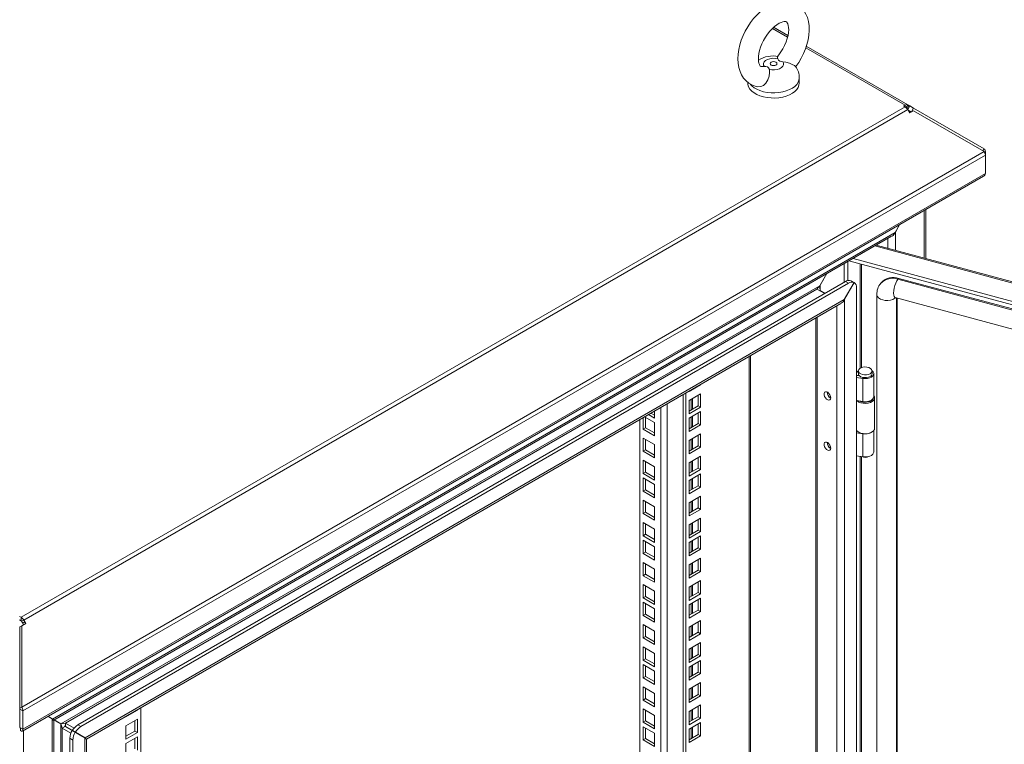
# Model space of a CAD drawing. Units: millimetres. Extents: x 63 to 8590, y 73 to 6123.
# Drawn here: x 6893 to 7352, y 5058 to 5397 of the extents above; entities that cross this region are included whole.
import ezdxf

# ---------------------------------------------------------------- set-up
doc = ezdxf.new("R2010")
doc.units = ezdxf.units.MM
doc.header["$LTSCALE"] = 5
doc.linetypes.add('SLD-Solid', pattern=[0])

msp = doc.modelspace()

# ---------------------------------------------------------------- linework, layer by layer
at = {"color": 8, "linetype": 'SLD-Solid', "lineweight": 18}
for p, q in [((7244.14, 5392.63), (7251.22, 5388.54)), ((7259.75, 5383.62), (7306.13, 5356.84)), ((7306.13, 5356.03), (7306.13, 5356.84)), ((7306.62, 5355.67), (7307.37, 5356.97)), ((7307.03, 5355.22), (7307.87, 5356.68)), ((7309.13, 5353.64), (7307.43, 5354.62)), ((7307.57, 5354.38), (7308.99, 5353.56)), ((7315.02, 5307.61), (7315.02, 5285.37)), ((7298.05, 5289.94), (7298.05, 5294.55)), ((7301.56, 5297.53), (7301.56, 5288.99)), ((7774.5, 5161.14), (7291.96, 5291.04)), ((7285.14, 5282.63), (7285.14, 5233.97)), ((7285.78, 5234.27), (7285.78, 5282.45)), ((7266.49, 5270.29), (7266.49, 5272.71)), ((7302.04, 4554.54), (7302.04, 5266.81)), ((7274.29, 4548.21), (7274.29, 5263.2)), ((7265.07, 4553.53), (7265.07, 5257.88)), ((7233.28, 4558.97), (7233.28, 5239.52)), ((7191.99, 4568.18), (7191.99, 5215.69)), ((7194.93, 5217.38), (7194.93, 4568.18)), ((7206.13, 5219.39), (7206.13, 5214.49)), ((7206.81, 5214.88), (7206.81, 5219.78)), ((7206.13, 5211.12), (7206.13, 5206.23)), ((7206.81, 5206.62), (7206.81, 5211.52)), ((7206.13, 5200.74), (7206.13, 5195.84)), ((7206.81, 5196.23), (7206.81, 5201.13)), ((7285.14, 5192.78), (7285.14, 4933.48)), ((7285.78, 4933.78), (7285.78, 5192.69)), ((7206.13, 5190.35), (7206.13, 5185.45)), ((7206.81, 5185.84), (7206.81, 5190.74)), ((7206.13, 5182.09), (7206.13, 5177.19)), ((7206.81, 5177.58), (7206.81, 5182.48)), ((7206.13, 5171.7), (7206.13, 5166.8)), ((7206.81, 5167.19), (7206.81, 5172.09)), ((7206.13, 5161.32), (7206.13, 5156.42)), ((7206.81, 5156.81), (7206.81, 5161.71)), ((7206.13, 5153.05), (7206.13, 5148.15)), ((7206.81, 5148.54), (7206.81, 5153.44)), ((7206.13, 5142.67), (7206.13, 5137.77)), ((7206.81, 5138.16), (7206.81, 5143.06)), ((7206.81, 5127.77), (7206.81, 5132.67)), ((7206.13, 5132.28), (7206.13, 5127.38)), ((7206.13, 5124.02), (7206.13, 5119.12)), ((7206.81, 5119.51), (7206.81, 5124.41)), ((7206.13, 5113.63), (7206.13, 5108.73)), ((7206.81, 5109.12), (7206.81, 5114.02)), ((7206.13, 5103.24), (7206.13, 5098.34)), ((7206.81, 5098.74), (7206.81, 5103.64)), ((7206.13, 5094.98), (7206.13, 5090.08)), ((7206.81, 5090.47), (7206.81, 5095.37)), ((7206.13, 5084.59), (7206.13, 5079.69)), ((7206.81, 5080.09), (7206.81, 5084.99)), ((7206.13, 5074.21), (7206.13, 5069.31)), ((7206.81, 5069.7), (7206.81, 5074.6)), ((6894.27, 5064.72), (6894.27, 4281.79)), ((6916.5, 5065.11), (6916.5, 5065.16)), ((7206.13, 5065.94), (7206.13, 5061.04)), ((7206.81, 5061.44), (7206.81, 5066.34)), ((6919.44, 5063.46), (6919.44, 5063.42))]:
    msp.add_line(p, q, dxfattribs=at)
at = {"color": 7, "linetype": 'SLD-Solid', "lineweight": 18}
for p, q in [((7251.4, 5389.28), (7244.7, 5393.15)), ((7307.37, 5356.97), (7259.98, 5384.32)), ((7232.66, 5367.48), (7232.66, 5367.05)), ((7256.66, 5367.05), (7256.66, 5369.47)), ((7306.13, 5356.03), (6893.22, 5117.66)), ((6894.46, 5116.35), (7307.37, 5354.72)), ((7305.42, 5356.44), (7306.13, 5356.84)), ((7306.13, 5356.03), (7305.42, 5356.44)), ((7307.33, 5354.8), (7308.28, 5356.44)), ((7307.37, 5356.97), (7307.87, 5356.68)), ((7307.37, 5354.72), (7307.87, 5353.85)), ((7307.42, 5354.63), (7309.09, 5353.66)), ((7308.28, 5356.44), (7307.87, 5356.68)), ((7307.87, 5353.85), (7308.28, 5353.15)), ((7310.09, 5355.4), (7308.28, 5356.44)), ((7308.28, 5353.15), (7310.09, 5354.2)), ((7309.09, 5353.66), (7310.09, 5355.4)), ((7309.09, 5353.66), (7309.13, 5353.64)), ((7310.09, 5355.4), (7343, 5336.4)), ((7310.09, 5354.2), (7343, 5335.2)), ((6893.55, 5075.74), (7343, 5335.2)), ((7342.48, 5335.5), (7343, 5336.4)), ((7343.15, 5334.94), (7343.61, 5335.2)), ((7343.61, 5333.52), (7343.61, 5335.2)), ((7343.61, 5333.52), (6893.97, 5073.95)), ((7343.61, 5333.52), (7343.61, 5324.96)), ((6893.8, 5064.45), (7342.75, 5323.62)), ((6893.97, 5065.38), (7343.61, 5324.96)), ((7315.75, 5285.17), (7315.75, 5308.03)), ((7303.52, 5300.97), (7301.42, 5297.34)), ((7303.56, 5301), (7301.56, 5297.53)), ((7301.42, 5297.34), (6907.87, 5070.15)), ((6908.45, 5069.64), (7299.8, 5295.57)), ((7774.98, 5161.55), (7292.6, 5291.41)), ((7281.78, 5285.16), (7768.78, 5154.07)), ((7277.61, 5274.06), (7277.61, 5282.76)), ((7279.43, 5274.84), (7279.43, 5283.8)), ((7279.85, 5284.05), (7768.78, 5152.43)), ((7269.58, 5278.12), (7266.34, 5272.51)), ((7266.49, 5272.71), (7269.62, 5278.14)), ((7303.11, 5275.93), (7302.77, 5275.51)), ((7756.65, 5153.33), (7302.77, 5275.51)), ((7756.99, 5153.75), (7303.11, 5275.93)), ((7266.34, 5272.51), (6911.83, 5067.86)), ((6913.92, 5068.28), (7264.93, 5270.91)), ((7278.31, 5274.46), (6919.66, 5067.42)), ((7279.72, 5273.64), (6921.08, 5066.6)), ((7264.93, 5270.91), (7268.55, 5268.82)), ((7282.25, 5273.94), (7277.66, 5265.98)), ((7277.8, 5266.18), (7282.32, 5274.01)), ((7278.31, 5274.46), (7279.72, 5273.64)), ((7280.84, 5274.75), (7282.25, 5273.94)), ((7280.86, 5274.74), (7280.91, 5274.83)), ((7280.91, 5274.83), (7282.32, 5274.01)), ((7283.4, 5271.63), (7283.4, 4547.2)), ((7295.02, 5273.97), (7294.68, 5273.55)), ((6923.14, 5061.32), (7277.66, 5265.98)), ((7266.49, 5270.29), (7266.24, 5270.15)), ((7266.49, 5270.29), (7268.79, 5268.96)), ((7277.8, 5266.18), (7277.8, 4546.19)), ((7292.89, 5268.38), (7292.89, 4555.71)), ((7301.52, 5266.96), (7722.74, 5153.57)), ((7302.38, 4554.95), (7302.38, 5266.72)), ((6923.73, 5060.82), (7276.05, 5264.21)), ((7264.35, 5257.46), (7264.35, 4553.83)), ((7233.89, 4559.82), (7233.89, 5239.88)), ((7283.4, 5231.58), (7283.63, 5232.03)), ((7284.54, 5230.51), (7283.4, 5230.7)), ((7283.4, 5230.59), (7284.81, 5230.37)), ((7283.4, 5229.64), (7286.44, 5229.17)), ((7284.27, 5232.7), (7284.27, 5231.4)), ((7284.54, 5230.51), (7284.58, 5230.6)), ((7284.54, 5230.42), (7284.54, 5230.51)), ((7286.44, 5229.17), (7286.44, 5218.39)), ((7290.67, 5231.4), (7290.67, 5232.7)), ((7291.47, 5220.62), (7291.47, 5231.4)), ((7205.19, 5223.03), (7210.57, 5226.13)), ((7210.33, 5226.27), (7210.57, 5226.13)), ((7210.57, 5226.13), (7210.57, 5226.41)), ((7202.51, 4542.51), (7202.51, 5221.76)), ((7203.64, 4541.86), (7203.64, 5222.41)), ((7205.19, 5223.31), (7205.19, 5223.03)), ((7210.57, 5221.95), (7205.19, 5218.85)), ((7209.44, 5216.4), (7209.44, 5221.3)), ((7210.57, 5215.75), (7210.57, 5221.95)), ((7291.87, 5205.92), (7291.87, 5220.06)), ((7205.19, 5218.85), (7205.19, 5212.64)), ((7205.19, 5213.95), (7209.44, 5216.4)), ((7205.19, 5212.64), (7210.57, 5215.75)), ((7209.44, 5216.4), (7210.57, 5215.75)), ((7286.44, 5218.39), (7283.4, 5218.86)), ((7183.7, 5205.55), (7183.7, 5210.9)), ((7184.44, 5211.33), (7189.07, 5208.65)), ((7184.83, 5206.2), (7184.83, 5211.1)), ((7189.07, 5210.71), (7186.22, 5212.36)), ((7189.07, 5212.02), (7187.35, 5213.01)), ((7189.07, 5214), (7189.07, 5210.71)), ((7210.57, 5213.69), (7205.19, 5210.59)), ((7209.44, 5208.14), (7209.44, 5213.04)), ((7210.57, 5207.48), (7210.57, 5213.69)), ((7182.14, 4573.86), (7182.14, 5210)), ((7183.7, 5205.55), (7184.83, 5206.2)), ((7189.07, 5203.76), (7184.83, 5206.2)), ((7189.07, 5208.65), (7189.07, 5202.45)), ((7205.19, 5210.59), (7205.19, 5204.38)), ((7205.19, 5205.69), (7209.44, 5208.14)), ((7205.19, 5204.38), (7210.57, 5207.48)), ((7209.44, 5208.14), (7210.57, 5207.48)), ((7189.07, 5202.45), (7183.7, 5205.55)), ((7210.57, 5203.3), (7205.19, 5200.2)), ((7209.44, 5197.75), (7209.44, 5202.65)), ((7210.57, 5197.1), (7210.57, 5203.3)), ((7283.45, 5204.89), (7283.4, 5204.9)), ((7283.55, 5204.77), (7283.4, 5204.79)), ((7283.4, 5203.83), (7286.44, 5203.36)), ((7284.36, 5204.12), (7284.64, 5203.96)), ((7286.44, 5192.58), (7286.44, 5203.36)), ((7290.3, 5203.96), (7290.58, 5204.12)), ((7291.47, 5194.81), (7291.47, 5204.86)), ((7183.7, 5201.37), (7189.07, 5198.27)), ((7183.7, 5195.16), (7183.7, 5201.37)), ((7184.83, 5195.82), (7184.83, 5200.72)), ((7189.07, 5198.27), (7189.07, 5192.06)), ((7205.19, 5200.2), (7205.19, 5193.99)), ((7205.19, 5195.3), (7209.44, 5197.75)), ((7205.19, 5193.99), (7210.57, 5197.1)), ((7209.44, 5197.75), (7210.57, 5197.1)), ((7183.7, 5195.16), (7184.83, 5195.82)), ((7189.07, 5192.06), (7183.7, 5195.16)), ((7189.07, 5193.37), (7184.83, 5195.82)), ((7210.57, 5192.92), (7205.19, 5189.81)), ((7210.57, 5186.71), (7210.57, 5192.92)), ((7286.44, 5192.58), (7283.4, 5193.05)), ((7183.7, 5190.98), (7189.07, 5187.88)), ((7183.7, 5184.78), (7183.7, 5190.98)), ((7184.83, 5185.43), (7184.83, 5190.33)), ((7189.07, 5187.88), (7189.07, 5181.68)), ((7205.19, 5189.81), (7205.19, 5183.61)), ((7209.44, 5187.36), (7209.44, 5192.26)), ((7183.7, 5184.78), (7184.83, 5185.43)), ((7189.07, 5181.68), (7183.7, 5184.78)), ((7189.07, 5182.98), (7184.83, 5185.43)), ((7205.19, 5184.91), (7209.44, 5187.36)), ((7205.19, 5183.61), (7210.57, 5186.71)), ((7210.57, 5184.65), (7205.19, 5181.55)), ((7209.44, 5187.36), (7210.57, 5186.71)), ((7209.44, 5179.1), (7209.44, 5184)), ((7210.57, 5178.45), (7210.57, 5184.65)), ((7183.7, 5182.72), (7189.07, 5179.62)), ((7183.7, 5176.52), (7183.7, 5182.72)), ((7184.83, 5177.17), (7184.83, 5182.07)), ((7189.07, 5179.62), (7189.07, 5173.41)), ((7205.19, 5181.55), (7205.19, 5175.34)), ((7205.19, 5176.65), (7209.44, 5179.1)), ((7209.44, 5179.1), (7210.57, 5178.45)), ((7183.7, 5176.52), (7184.83, 5177.17)), ((7189.07, 5173.41), (7183.7, 5176.52)), ((7189.07, 5174.72), (7184.83, 5177.17)), ((7205.19, 5175.34), (7210.57, 5178.45)), ((7210.57, 5174.27), (7205.19, 5171.16)), ((7210.57, 5168.06), (7210.57, 5174.27)), ((7183.7, 5172.33), (7189.07, 5169.23)), ((7183.7, 5166.13), (7183.7, 5172.33)), ((7184.83, 5166.78), (7184.83, 5171.68)), ((7205.19, 5171.16), (7205.19, 5164.96)), ((7209.44, 5168.71), (7209.44, 5173.61)), ((7183.7, 5166.13), (7184.83, 5166.78)), ((7189.07, 5163.03), (7183.7, 5166.13)), ((7189.07, 5164.33), (7184.83, 5166.78)), ((7189.07, 5169.23), (7189.07, 5163.03)), ((7205.19, 5166.26), (7209.44, 5168.71)), ((7205.19, 5164.96), (7210.57, 5168.06)), ((7209.44, 5168.71), (7210.57, 5168.06)), ((7183.7, 5161.95), (7189.07, 5158.85)), ((7183.7, 5155.74), (7183.7, 5161.95)), ((7184.83, 5156.4), (7184.83, 5161.29)), ((7210.57, 5163.88), (7205.19, 5160.78)), ((7205.19, 5160.78), (7205.19, 5154.57)), ((7209.44, 5158.33), (7209.44, 5163.23)), ((7210.57, 5157.67), (7210.57, 5163.88)), ((7183.7, 5155.74), (7184.83, 5156.4)), ((7189.07, 5152.64), (7183.7, 5155.74)), ((7189.07, 5153.95), (7184.83, 5156.4)), ((7189.07, 5158.85), (7189.07, 5152.64)), ((7205.19, 5155.88), (7209.44, 5158.33)), ((7205.19, 5154.57), (7210.57, 5157.67)), ((7210.57, 5155.62), (7205.19, 5152.51)), ((7209.44, 5158.33), (7210.57, 5157.67)), ((7210.57, 5149.41), (7210.57, 5155.62)), ((7183.7, 5153.68), (7189.07, 5150.58)), ((7183.7, 5147.48), (7183.7, 5153.68)), ((7184.83, 5148.13), (7184.83, 5153.03)), ((7205.19, 5152.51), (7205.19, 5146.31)), ((7209.44, 5150.06), (7209.44, 5154.96)), ((7183.7, 5147.48), (7184.83, 5148.13)), ((7189.07, 5144.38), (7183.7, 5147.48)), ((7189.07, 5145.68), (7184.83, 5148.13)), ((7189.07, 5150.58), (7189.07, 5144.38)), ((7205.19, 5147.61), (7209.44, 5150.06)), ((7205.19, 5146.31), (7210.57, 5149.41)), ((7209.44, 5150.06), (7210.57, 5149.41)), ((7183.7, 5143.3), (7189.07, 5140.2)), ((7183.7, 5137.09), (7183.7, 5143.3)), ((7184.83, 5137.75), (7184.83, 5142.65)), ((7210.57, 5145.23), (7205.19, 5142.13)), ((7205.19, 5142.13), (7205.19, 5135.92)), ((7209.44, 5139.68), (7209.44, 5144.58)), ((7210.57, 5139.02), (7210.57, 5145.23)), ((7183.7, 5137.09), (7184.83, 5137.75)), ((7189.07, 5133.99), (7183.7, 5137.09)), ((7189.07, 5135.3), (7184.83, 5137.75)), ((7189.07, 5140.2), (7189.07, 5133.99)), ((7205.19, 5137.23), (7209.44, 5139.68)), ((7205.19, 5135.92), (7210.57, 5139.02)), ((7209.44, 5139.68), (7210.57, 5139.02)), ((7183.7, 5132.91), (7189.07, 5129.81)), ((7183.7, 5126.71), (7183.7, 5132.91)), ((7210.57, 5134.84), (7205.19, 5131.74)), ((7209.44, 5129.29), (7209.44, 5134.19)), ((7210.57, 5128.64), (7210.57, 5134.84)), ((7184.83, 5127.36), (7184.83, 5132.26)), ((7189.07, 5129.81), (7189.07, 5123.6)), ((7205.19, 5131.74), (7205.19, 5125.54)), ((7205.19, 5126.84), (7209.44, 5129.29)), ((7205.19, 5125.54), (7210.57, 5128.64)), ((7209.44, 5129.29), (7210.57, 5128.64)), ((7183.7, 5126.71), (7184.83, 5127.36)), ((7189.07, 5123.6), (7183.7, 5126.71)), ((7183.7, 5124.65), (7189.07, 5121.55)), ((7183.7, 5118.44), (7183.7, 5124.65)), ((7189.07, 5124.91), (7184.83, 5127.36)), ((7184.83, 5119.1), (7184.83, 5124)), ((7210.57, 5126.58), (7205.19, 5123.48)), ((7205.19, 5123.48), (7205.19, 5117.27)), ((7209.44, 5121.03), (7209.44, 5125.93)), ((7210.57, 5120.37), (7210.57, 5126.58)), ((7183.7, 5118.44), (7184.83, 5119.1)), ((7189.07, 5116.65), (7184.83, 5119.1)), ((7189.07, 5121.55), (7189.07, 5115.34)), ((7205.19, 5118.58), (7209.44, 5121.03)), ((7205.19, 5117.27), (7210.57, 5120.37)), ((7209.44, 5121.03), (7210.57, 5120.37)), ((6892.51, 5118.07), (6893.22, 5117.66)), ((6892.51, 5116.43), (6893.22, 5116.03)), ((6893.22, 5116.03), (6893.22, 5117.66)), ((6893.46, 5115.77), (6894.46, 5116.35)), ((6893.96, 5114.91), (6893.46, 5115.77)), ((6893.55, 5113.73), (6895.36, 5114.78)), ((6893.96, 5114.91), (6894.96, 5115.48)), ((6893.96, 5114.91), (6894.36, 5114.2)), ((6894.46, 5116.35), (6894.96, 5115.48)), ((6895.36, 5114.78), (6894.96, 5115.48)), ((7189.07, 5115.34), (7183.7, 5118.44)), ((7183.7, 5114.26), (7189.07, 5111.16)), ((7183.7, 5108.06), (7183.7, 5114.26)), ((7210.57, 5116.19), (7205.19, 5113.09)), ((7209.44, 5110.64), (7209.44, 5115.54)), ((7210.57, 5109.99), (7210.57, 5116.19)), ((6892.55, 5113.16), (6893.55, 5113.73)), ((6892.55, 5113.16), (6892.55, 5075.16)), ((6893.55, 5075.74), (6893.55, 5113.73)), ((7184.83, 5108.71), (7184.83, 5113.61)), ((7189.07, 5111.16), (7189.07, 5104.95)), ((7205.19, 5113.09), (7205.19, 5106.89)), ((7205.19, 5108.19), (7209.44, 5110.64)), ((7205.19, 5106.89), (7210.57, 5109.99)), ((7209.44, 5110.64), (7210.57, 5109.99)), ((7183.7, 5108.06), (7184.83, 5108.71)), ((7189.07, 5104.95), (7183.7, 5108.06)), ((7189.07, 5106.26), (7184.83, 5108.71)), ((7210.57, 5105.81), (7205.19, 5102.7)), ((7209.44, 5100.25), (7209.44, 5105.15)), ((7210.57, 5099.6), (7210.57, 5105.81)), ((7183.7, 5103.88), (7189.07, 5100.77)), ((7183.7, 5097.67), (7183.7, 5103.88)), ((7184.83, 5098.32), (7184.83, 5103.22)), ((7189.07, 5100.77), (7189.07, 5094.57)), ((7205.19, 5102.7), (7205.19, 5096.5)), ((7183.7, 5097.67), (7184.83, 5098.32)), ((7189.07, 5094.57), (7183.7, 5097.67)), ((7189.07, 5095.87), (7184.83, 5098.32)), ((7205.19, 5097.81), (7209.44, 5100.25)), ((7205.19, 5096.5), (7210.57, 5099.6)), ((7210.57, 5097.54), (7205.19, 5094.44)), ((7209.44, 5100.25), (7210.57, 5099.6)), ((7209.44, 5091.99), (7209.44, 5096.89)), ((7210.57, 5091.34), (7210.57, 5097.54)), ((7183.7, 5095.61), (7189.07, 5092.51)), ((7183.7, 5089.41), (7183.7, 5095.61)), ((7184.83, 5090.06), (7184.83, 5094.96)), ((7189.07, 5092.51), (7189.07, 5086.3)), ((7205.19, 5094.44), (7205.19, 5088.24)), ((7205.19, 5089.54), (7209.44, 5091.99)), ((7205.19, 5088.24), (7210.57, 5091.34)), ((7209.44, 5091.99), (7210.57, 5091.34)), ((7183.7, 5089.41), (7184.83, 5090.06)), ((7189.07, 5086.3), (7183.7, 5089.41)), ((7189.07, 5087.61), (7184.83, 5090.06)), ((7210.57, 5087.16), (7205.19, 5084.05)), ((7209.44, 5081.6), (7209.44, 5086.5)), ((7210.57, 5080.95), (7210.57, 5087.16)), ((7183.7, 5085.23), (7189.07, 5082.12)), ((7183.7, 5079.02), (7183.7, 5085.23)), ((7184.83, 5079.67), (7184.83, 5084.57)), ((7189.07, 5082.12), (7189.07, 5075.92)), ((7205.19, 5084.05), (7205.19, 5077.85)), ((7183.7, 5079.02), (7184.83, 5079.67)), ((7189.07, 5075.92), (7183.7, 5079.02)), ((7189.07, 5077.22), (7184.83, 5079.67)), ((7205.19, 5079.16), (7209.44, 5081.6)), ((7205.19, 5077.85), (7210.57, 5080.95)), ((7209.44, 5081.6), (7210.57, 5080.95)), ((6892.55, 5075.16), (6893.55, 5075.74)), ((6892.55, 5074.77), (6893.97, 5073.95)), ((6892.55, 5066.2), (6892.55, 5074.77)), ((6893.97, 5065.38), (6893.97, 5073.95)), ((6942.15, 5071.18), (6947.52, 5074.28)), ((6947.28, 5074.42), (6947.52, 5074.28)), ((6947.52, 5074.28), (6947.52, 5074.56)), ((6949.08, 5075.46), (6949.08, 4394.9)), ((7183.7, 5074.84), (7189.07, 5071.74)), ((7183.7, 5068.63), (7183.7, 5074.84)), ((7184.83, 5069.29), (7184.83, 5074.19)), ((7210.57, 5076.77), (7205.19, 5073.67)), ((7205.19, 5073.67), (7205.19, 5067.46)), ((7209.44, 5071.22), (7209.44, 5076.12)), ((7210.57, 5070.57), (7210.57, 5076.77)), ((6905.73, 5071.33), (6907.73, 5070.18)), ((6907.87, 5070.15), (6905.77, 5071.36)), ((6905.77, 5071.36), (6906.46, 5070.96)), ((6907.28, 5070.48), (6905.77, 5071.36)), ((6905.77, 5071.36), (6907.29, 5070.48)), ((6906.46, 5070.96), (6907.65, 5070.27)), ((6907.73, 5070.18), (6907.73, 4305.11)), ((6907.83, 5070.17), (6907.73, 5070.18)), ((6908.45, 4307.44), (6908.45, 5069.64)), ((6908.55, 5069.7), (6911.69, 5067.89)), ((6911.83, 5067.86), (6908.59, 5069.72)), ((6908.59, 5069.72), (6910.42, 5068.67)), ((6910.27, 5068.71), (6910.42, 5068.67)), ((6911.83, 5067.86), (6910.42, 5068.67)), ((6913.92, 5068.28), (6917.96, 5065.95)), ((6913.92, 5068.28), (6913.92, 5066.65)), ((6942.15, 5071.46), (6942.15, 5071.18)), ((6947.52, 5070.1), (6942.15, 5067)), ((6946.39, 5064.55), (6946.39, 5069.45)), ((6947.52, 5063.89), (6947.52, 5070.1)), ((7183.7, 5068.63), (7184.83, 5069.29)), ((7189.07, 5065.53), (7183.7, 5068.63)), ((7189.07, 5066.84), (7184.83, 5069.29)), ((7189.07, 5071.74), (7189.07, 5065.53)), ((7205.19, 5068.77), (7209.44, 5071.22)), ((7205.19, 5067.46), (7210.57, 5070.57)), ((7210.57, 5068.51), (7205.19, 5065.41)), ((7209.44, 5071.22), (7210.57, 5070.57)), ((7210.57, 5062.3), (7210.57, 5068.51)), ((6892.55, 5066.2), (6893.97, 5065.38)), ((6892.91, 5064.77), (6892.91, 5065.94)), ((6911.69, 5067.89), (6911.69, 4347.9)), ((6912.37, 5065.87), (6913.78, 5066.68)), ((6916.45, 5063.51), (6912.37, 5065.87)), ((6912.37, 4349.92), (6912.37, 5065.87)), ((6913.53, 5066.93), (6913.78, 5066.68)), ((6917.06, 5064.79), (6913.78, 5066.68)), ((6913.92, 5066.65), (6921.61, 5062.21)), ((6917.06, 5064.79), (6918.48, 5063.97)), ((6917.14, 5064.79), (6918.55, 5063.98)), ((6921.73, 5062.14), (6917.14, 5064.79)), ((6918.48, 5063.97), (6923, 5061.36)), ((6923.14, 5061.32), (6918.55, 5063.98)), ((6919.66, 5067.42), (6921.08, 5066.6)), ((6942.15, 5067), (6942.15, 5060.79)), ((6942.15, 5062.1), (6946.39, 5064.55)), ((6942.15, 5060.79), (6947.52, 5063.89)), ((6946.39, 5064.55), (6947.52, 5063.89)), ((7183.7, 5066.58), (7189.07, 5063.47)), ((7183.7, 5060.37), (7183.7, 5066.58)), ((7184.83, 5061.02), (7184.83, 5065.92)), ((7205.19, 5065.41), (7205.19, 5059.2)), ((7209.44, 5062.95), (7209.44, 5067.85)), ((6915.99, 5061.16), (6917.4, 5060.35)), ((6915.99, 5061.16), (6915.99, 4336.73)), ((6917.4, 5060.35), (6917.4, 4335.91)), ((6921.73, 5062.14), (6922.93, 5061.45)), ((6923, 4341.37), (6923, 5061.36)), ((6923.1, 5061.35), (6923, 5061.36)), ((6923.73, 4343.69), (6923.73, 5060.82)), ((6947.52, 5061.84), (6942.15, 5058.73)), ((6946.39, 5056.28), (6946.39, 5061.18)), ((6947.52, 5055.63), (6947.52, 5061.84)), ((7183.7, 5060.37), (7184.83, 5061.02)), ((7189.07, 5057.27), (7183.7, 5060.37)), ((7189.07, 5058.57), (7184.83, 5061.02)), ((7189.07, 5063.47), (7189.07, 5057.27)), ((7205.19, 5060.51), (7209.44, 5062.95)), ((7205.19, 5059.2), (7210.57, 5062.3)), ((7209.44, 5062.95), (7210.57, 5062.3)), ((6942.15, 5058.73), (6942.15, 5052.53))]:
    msp.add_line(p, q, dxfattribs=at)
at = {"color": 7, "linetype": 'SLD-Solid', "lineweight": 18, "flags": 128}
for points in [[(7254.98, 5374.72), (7255.11, 5374.88), (7256.43, 5376.8), (7257.62, 5378.81), (7258.66, 5380.89), (7259.55, 5383.03), (7260.27, 5385.19), (7260.82, 5387.37), (7261.17, 5389.55), (7261.33, 5391.7), (7261.27, 5393.81), (7260.98, 5395.84), (7260.46, 5397.75), (7259.8, 5399.33), (7258.98, 5400.74), (7257.88, 5402.11), (7256.63, 5403.26), (7255.25, 5404.16), (7253.78, 5404.83), (7252.22, 5405.26), (7250.61, 5405.46), (7248.94, 5405.43), (7247.22, 5405.18), (7245.46, 5404.69), (7243.68, 5403.96), (7241.89, 5403), (7240.14, 5401.82), (7238.44, 5400.45), (7236.82, 5398.9), (7235.3, 5397.2), (7233.89, 5395.37), (7232.6, 5393.43), (7231.44, 5391.4), (7230.43, 5389.3), (7229.58, 5387.16), (7228.9, 5384.99), (7228.4, 5382.81), (7228.08, 5380.64), (7227.98, 5378.49), (7228.09, 5376.4), (7228.43, 5374.4), (7229, 5372.52), (7229.7, 5370.98), (7230.68, 5369.46), (7231.83, 5368.16), (7233.12, 5367.1), (7234.54, 5366.27), (7236.04, 5365.68), (7237.27, 5365.41)], [(7239.62, 5374.83), (7239.3, 5374.8), (7238.94, 5374.84), (7238.71, 5374.92), (7238.48, 5375.08), (7238.27, 5375.34), (7238.04, 5375.76), (7237.83, 5376.36), (7237.66, 5377.22), (7237.58, 5378.28), (7237.62, 5379.49), (7237.8, 5380.85), (7238.12, 5382.32), (7238.6, 5383.86), (7239.22, 5385.43), (7239.98, 5387), (7240.86, 5388.53), (7241.84, 5389.98), (7242.9, 5391.32), (7244.01, 5392.51), (7245.13, 5393.54), (7246.23, 5394.38), (7247.27, 5395.02), (7248.22, 5395.47), (7249.03, 5395.74), (7249.68, 5395.86), (7250.15, 5395.87), (7250.46, 5395.81), (7250.67, 5395.72), (7250.88, 5395.55), (7251.1, 5395.25), (7251.33, 5394.79), (7251.55, 5394.05), (7251.69, 5393.13), (7251.73, 5392.02), (7251.65, 5390.75), (7251.42, 5389.35), (7251.05, 5387.86), (7250.53, 5386.3), (7249.86, 5384.73), (7249.06, 5383.17), (7248.14, 5381.66), (7247.13, 5380.24), (7246.55, 5379.55)], [(7240.39, 5374.84), (7240.02, 5375.54), (7239.99, 5376.27), (7240.29, 5376.98), (7240.92, 5377.61), (7241.81, 5378.13), (7242.91, 5378.49), (7244.14, 5378.67), (7245.4, 5378.65), (7246.61, 5378.44)], [(7248.93, 5377.1), (7249.29, 5376.4), (7249.32, 5375.67), (7249.02, 5374.97), (7248.39, 5374.33), (7247.5, 5373.82), (7246.4, 5373.46), (7245.17, 5373.28), (7243.91, 5373.3), (7242.7, 5373.51)], [(7245.79, 5376.85), (7246.13, 5376.55), (7246.26, 5376.19), (7246.13, 5375.84), (7245.79, 5375.54), (7245.27, 5375.34), (7244.66, 5375.27), (7244.04, 5375.34), (7243.52, 5375.54), (7243.18, 5375.84), (7243.06, 5376.19), (7243.18, 5376.55), (7243.52, 5376.85), (7244.04, 5377.05), (7244.66, 5377.12), (7245.27, 5377.05), (7245.79, 5376.85)], [(7246.61, 5378.44), (7246.53, 5378.85), (7246.57, 5379.54)], [(7254.93, 5374.87), (7254.92, 5374.91), (7254.4, 5375.32), (7253.44, 5375.83), (7252.1, 5376.37), (7250.39, 5376.85), (7248.93, 5377.1)], [(7242.7, 5373.51), (7242.82, 5372.12), (7242.63, 5370.41), (7242, 5368.56), (7241.07, 5367.09), (7239.94, 5366.04), (7238.67, 5365.45), (7237.37, 5365.37), (7237.27, 5365.41)], [(7239.63, 5374.8), (7239.73, 5374.82), (7240.39, 5374.84)], [(7256.66, 5367.05), (7256.55, 5366.12), (7256.16, 5365.09), (7255.51, 5364.09), (7254.6, 5363.17), (7253.46, 5362.34), (7252.11, 5361.62), (7250.59, 5361.03), (7248.93, 5360.58), (7247.17, 5360.27), (7245.34, 5360.13), (7243.51, 5360.15), (7241.7, 5360.34), (7239.96, 5360.67), (7238.33, 5361.16), (7236.84, 5361.79), (7235.55, 5362.54), (7234.46, 5363.4), (7233.61, 5364.34), (7233.03, 5365.34), (7232.71, 5366.39), (7232.66, 5367.05)], [(7266.34, 5272.51), (7265.57, 5271.67), (7264.93, 5270.91)], [(7265.06, 5270.84), (7265.18, 5271.13), (7265.37, 5271.43)], [(7266.49, 5270.29), (7266.35, 5271.5), (7266.49, 5272.71)], [(7301.34, 5266.99), (7301.33, 5266.99), (7301.47, 5266.97), (7301.52, 5266.96)], [(7289.73, 5231.4), (7288.97, 5231.07), (7288.07, 5230.89), (7287.11, 5230.87), (7286.19, 5231.01), (7285.38, 5231.3), (7284.76, 5231.72), (7284.38, 5232.22), (7284.27, 5232.77), (7284.45, 5233.31), (7284.9, 5233.8), (7285.57, 5234.19), (7286.41, 5234.45), (7287.35, 5234.55), (7288.3, 5234.49), (7289.17, 5234.27), (7289.9, 5233.91), (7290.4, 5233.44), (7290.65, 5232.91), (7290.62, 5232.36), (7290.3, 5231.84), (7289.73, 5231.4)], [(7284.27, 5232.78), (7284.07, 5232.61), (7283.63, 5232.03)], [(7284.27, 5231.4), (7284.38, 5230.92), (7284.76, 5230.41), (7285.38, 5230), (7286.19, 5229.7), (7287.11, 5229.56), (7288.07, 5229.58), (7288.97, 5229.76), (7289.73, 5230.09)], [(7286.44, 5229.17), (7287.53, 5229.09), (7288.62, 5229.18), (7289.62, 5229.45), (7290.46, 5229.86), (7291.07, 5230.39), (7291.41, 5230.99), (7291.45, 5231.63), (7291.19, 5232.25), (7290.67, 5232.78)], [(7271.38, 5220.11), (7271.27, 5220.82), (7270.97, 5221.55), (7270.52, 5222.22), (7269.97, 5222.71), (7269.4, 5222.98), (7268.89, 5222.98), (7268.5, 5222.72), (7268.29, 5222.22), (7268.29, 5221.56), (7268.5, 5220.83), (7268.89, 5220.12), (7269.4, 5219.53), (7269.97, 5219.14), (7270.52, 5219), (7270.97, 5219.13), (7271.27, 5219.52), (7271.38, 5220.11)], [(7286.44, 5218.39), (7287.53, 5218.31), (7288.62, 5218.41), (7289.62, 5218.67), (7290.46, 5219.08), (7291.07, 5219.61), (7291.41, 5220.21), (7291.47, 5220.62)], [(7291.04, 5219.35), (7291.4, 5219.94), (7291.47, 5220.5)], [(7291.4, 5218.92), (7290.75, 5218.37), (7289.88, 5217.94), (7288.84, 5217.65), (7287.72, 5217.53), (7286.57, 5217.58), (7285.49, 5217.8), (7284.54, 5218.17), (7283.79, 5218.67), (7283.63, 5218.82)], [(7283.4, 5204.96), (7283.79, 5204.53), (7284.54, 5204.03), (7285.49, 5203.65), (7286.57, 5203.43), (7287.72, 5203.38), (7288.84, 5203.51), (7289.88, 5203.79), (7290.75, 5204.23), (7291.4, 5204.77)], [(7291.4, 5204.77), (7291.78, 5205.4), (7291.87, 5205.92)], [(7271.38, 5196.59), (7271.27, 5197.3), (7270.97, 5198.04), (7270.52, 5198.7), (7269.97, 5199.2), (7269.4, 5199.47), (7268.89, 5199.47), (7268.5, 5199.2), (7268.29, 5198.7), (7268.29, 5198.04), (7268.5, 5197.31), (7268.89, 5196.6), (7269.4, 5196.01), (7269.97, 5195.62), (7270.52, 5195.48), (7270.97, 5195.62), (7271.27, 5196.01), (7271.38, 5196.59)], [(7286.44, 5192.58), (7287.53, 5192.51), (7288.62, 5192.6), (7289.62, 5192.87), (7290.46, 5193.28), (7291.07, 5193.81), (7291.41, 5194.41), (7291.47, 5194.81)], [(6892.55, 5074.77), (6892.58, 5074.96), (6892.55, 5075.16)], [(6907.87, 5070.15), (6908.17, 5069.7), (6908.23, 5069.52), (6908.23, 5069.52)], [(6913.92, 5068.28), (6912.81, 5068.03), (6911.83, 5067.86)], [(6892.78, 5066.07), (6892.91, 5065.94), (6892.96, 5065.9), (6892.96, 5065.9)], [(6892.91, 5064.77), (6893.42, 5064.43), (6893.77, 5064.43), (6893.98, 5064.7), (6894.01, 5065.17), (6893.97, 5065.38)], [(6911.69, 5067.89), (6912.03, 5066.96), (6912.37, 5065.87)], [(6923.14, 5061.32), (6923.45, 5060.88), (6923.51, 5060.7), (6923.51, 5060.7)]]:
    msp.add_lwpolyline(points, dxfattribs=at)
at = {"color": 8, "linetype": 'SLD-Solid', "lineweight": 18, "flags": 128}
for points in [[(7256.66, 5369.46), (7256.55, 5368.54), (7256.16, 5367.5), (7255.51, 5366.51), (7254.6, 5365.59), (7253.46, 5364.76), (7252.11, 5364.04), (7250.59, 5363.44), (7248.93, 5362.99), (7247.17, 5362.69), (7245.34, 5362.55), (7243.51, 5362.57), (7241.7, 5362.75), (7239.96, 5363.09), (7238.33, 5363.58), (7236.84, 5364.21), (7235.55, 5364.96), (7234.46, 5365.81), (7233.68, 5366.67)], [(7302.77, 5275.51), (7302.24, 5274.73), (7301.75, 5273.73), (7301.33, 5272.59), (7301.01, 5271.37), (7300.81, 5270.18), (7300.74, 5269.08), (7300.81, 5268.15), (7301.01, 5267.46), (7301.33, 5267.04), (7301.52, 5266.96)], [(7292.89, 5268.39), (7292.91, 5268.14), (7293.18, 5267.44), (7293.76, 5266.79), (7294.61, 5266.26), (7295.67, 5265.87), (7296.86, 5265.65), (7298.11, 5265.62), (7299.34, 5265.78), (7300.45, 5266.11), (7301.37, 5266.6), (7301.74, 5266.9)]]:
    msp.add_lwpolyline(points, dxfattribs=at)
at = {"color": 7, "linetype": 'SLD-Solid', "lineweight": 18}
for centre, radius, start, end in [((7244.54, 5366.39), 13.41, 80.0429, 121.1075), ((7248.75, 5379.46), 2.37, 205.6712, 274.3342), ((7240.81, 5372.9), 1.99, 17.769, 102.2364), ((7248.12, 5369.74), 8.53, 358.0371, 37.0071), ((7306.86, 5355.83), 1.25, 65.686, 125.6182), ((7304.24, 5352.99), 3.58, 28.8556, 58.0453), ((7342.2, 5335.23), 1.41, 358.835, 55.5671), ((7340.05, 5333.17), 3.58, 5.7502, 34.5421), ((7342.07, 5325.02), 1.54, 295.7868, 357.7399), ((7298.8, 5298.14), 2.73, 296.5606, 342.9033), ((7300.56, 5268.74), 7.62, 70.5053, 136.6913), ((7280.3, 5271.09), 3.91, 104.4872, 120.5964), ((7279.94, 5272.89), 2.07, 64.1499, 100.4427), ((7281.26, 5271.47), 2.66, 68.1459, 125.2308), ((7280.8, 5271.89), 2.62, 354.3796, 54.302), ((7300.81, 5268.5), 7.92, 140.3841, 180.8454), ((7275.05, 5266.79), 2.73, 296.5606, 342.9033), ((7289.11, 5231.53), 1.57, 293.5055, 355.1744), ((7272.93, 5222.8), 3.24, 178.6911, 241.3035), ((7272.68, 5222.65), 2.85, 177.0607, 242.9339), ((7290.23, 5220.06), 1.64, 315.7555, 40.4283), ((7287.42, 5223.6), 5.58, 242.9759, 310.3705), ((7287.47, 5209.31), 6.05, 242.1372, 297.8628), ((7287.48, 5209.38), 6.1, 260.1167, 297.475), ((7272.93, 5199.29), 3.24, 178.6911, 241.3035), ((7272.68, 5199.14), 2.85, 177.0607, 242.9339), ((7287.47, 5195.89), 3.59, 243.542, 297.7174), ((6891.33, 5114.62), 3.58, 28.8556, 58.0453), ((6892.85, 5115.44), 0.692, 28.8556, 58.0453), ((6890.35, 5074.05), 3.62, 358.3911, 27.7263), ((6904.75, 5066.37), 4.83, 52.4121, 59.0521), ((6923.49, 5060.91), 7.5, 148.8563, 178.0435), ((6923.59, 5061.1), 7.44, 121.8703, 150.228), ((6924.9, 5060.09), 7.5, 148.8563, 178.0435), ((6925, 5060.29), 7.44, 121.8703, 150.228), ((6920.02, 5057.55), 4.83, 52.4121, 59.0521)]:
    msp.add_arc(centre, radius, start, end, dxfattribs=at)
at = {"color": 8, "linetype": 'SLD-Solid', "lineweight": 18}
msp.add_arc((7300.23, 5268.32), 7.63, 70.5123, 136.5753, dxfattribs=at)

doc.saveas('drawing.dxf')
